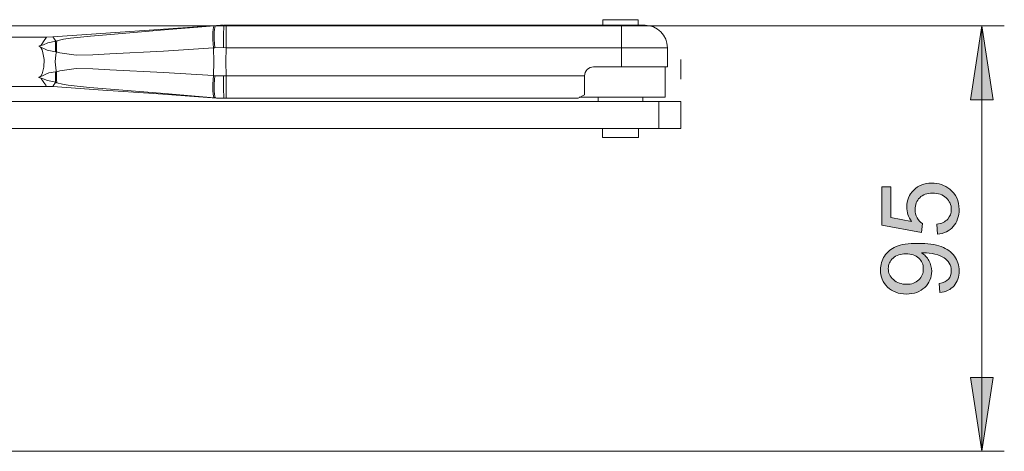
# Model space of a CAD drawing. Units: inches. Extents: x 5 to 589, y 5 to 415.
# Drawn here: x 400 to 444, y 335 to 354 of the extents above; entities that cross this region are included whole.
import ezdxf

# ---------------------------------------------------------------- set-up
doc = ezdxf.new("R2010")
doc.units = ezdxf.units.IN
doc.header["$MEASUREMENT"] = 0
doc.layers.add('Ebene 1', color=7, linetype='Continuous')

msp = doc.modelspace()

# ---------------------------------------------------------------- hatches: boundary and pattern name
at = {"layer": 'Ebene 1', "true_color": 0xff0000}
h = msp.add_hatch(color=1, dxfattribs=at)
h.dxf.hatch_style = 2
h.paths.add_polyline_path([(443.119, 353.986), (443.627, 350.684), (442.611, 350.684)])
h.paths.add_polyline_path([(443.119, 334.986), (442.611, 338.288), (443.627, 338.288)])
h = msp.add_hatch(color=1, dxfattribs=at)
h.dxf.hatch_style = 2
edge = h.paths.add_edge_path()
edge.add_spline(control_points=[(441.245, 342.075), (441.245, 342.075), (441.208, 342.481), (441.208, 342.481), (441.399, 342.516), (441.537, 342.582), (441.623, 342.679), (441.709, 342.776), (441.752, 342.9), (441.752, 343.052), (441.752, 343.182), (441.723, 343.296), (441.663, 343.394), (441.604, 343.492), (441.524, 343.572), (441.425, 343.634), (441.326, 343.697), (441.191, 343.749), (441.022, 343.792), (440.853, 343.834), (440.681, 343.855), (440.506, 343.855), (440.487, 343.855), (440.459, 343.854), (440.421, 343.853), (440.556, 343.768), (440.665, 343.653), (440.749, 343.506), (440.833, 343.36), (440.874, 343.201), (440.874, 343.031), (440.874, 342.746), (440.771, 342.505), (440.565, 342.308), (440.358, 342.111), (440.086, 342.012), (439.747, 342.012), (439.399, 342.012), (439.118, 342.115), (438.905, 342.321), (438.692, 342.526), (438.586, 342.784), (438.586, 343.094), (438.586, 343.318), (438.646, 343.523), (438.766, 343.708), (438.887, 343.894), (439.059, 344.035), (439.282, 344.131), (439.505, 344.227), (439.827, 344.275), (440.25, 344.275), (440.69, 344.275), (441.04, 344.228), (441.301, 344.132), (441.561, 344.037), (441.759, 343.895), (441.896, 343.706), (442.032, 343.517), (442.1, 343.296), (442.1, 343.043), (442.1, 342.773), (442.025, 342.553), (441.876, 342.383), (441.726, 342.212), (441.516, 342.11), (441.245, 342.075)], knot_values=[0, 0, 0, 0, 1, 1, 1, 2, 2, 2, 3, 3, 3, 4, 4, 4, 5, 5, 5, 6, 6, 6, 7, 7, 7, 8, 8, 8, 9, 9, 9, 10, 10, 10, 11, 11, 11, 12, 12, 12, 13, 13, 13, 14, 14, 14, 15, 15, 15, 16, 16, 16, 17, 17, 17, 18, 18, 18, 19, 19, 19, 20, 20, 20, 21, 21, 21, 22, 22, 22, 22], degree=3, periodic=1)
edge = h.paths.add_edge_path()
edge.add_spline(control_points=[(441.14, 344.685), (441.14, 344.685), (441.102, 345.129), (441.102, 345.129), (441.318, 345.162), (441.48, 345.238), (441.589, 345.358), (441.698, 345.478), (441.752, 345.622), (441.752, 345.791), (441.752, 345.995), (441.676, 346.167), (441.522, 346.308), (441.369, 346.449), (441.165, 346.519), (440.912, 346.519), (440.671, 346.519), (440.481, 346.452), (440.341, 346.316), (440.202, 346.181), (440.133, 346.004), (440.133, 345.784), (440.133, 345.648), (440.164, 345.525), (440.225, 345.416), (440.287, 345.306), (440.367, 345.22), (440.466, 345.157), (440.466, 345.157), (440.414, 344.761), (440.414, 344.761), (440.414, 344.761), (438.647, 345.094), (438.647, 345.094), (438.647, 345.094), (438.647, 346.806), (438.647, 346.806), (438.647, 346.806), (439.051, 346.806), (439.051, 346.806), (439.051, 346.806), (439.051, 345.432), (439.051, 345.432), (439.051, 345.432), (439.975, 345.247), (439.975, 345.247), (439.831, 345.453), (439.76, 345.67), (439.76, 345.897), (439.76, 346.198), (439.864, 346.451), (440.072, 346.658), (440.28, 346.864), (440.547, 346.968), (440.874, 346.968), (441.186, 346.968), (441.455, 346.877), (441.682, 346.695), (441.961, 346.475), (442.1, 346.173), (442.1, 345.791), (442.1, 345.478), (442.012, 345.223), (441.837, 345.025), (441.662, 344.827), (441.429, 344.714), (441.14, 344.685)], knot_values=[0, 0, 0, 0, 1, 1, 1, 2, 2, 2, 3, 3, 3, 4, 4, 4, 5, 5, 5, 6, 6, 6, 7, 7, 7, 8, 8, 8, 9, 9, 9, 10, 10, 10, 11, 11, 11, 12, 12, 12, 13, 13, 13, 14, 14, 14, 15, 15, 15, 16, 16, 16, 17, 17, 17, 18, 18, 18, 19, 19, 19, 20, 20, 20, 21, 21, 21, 22, 22, 22, 22], degree=3, periodic=1)
edge = h.paths.add_edge_path()
edge.add_spline(control_points=[(439.726, 343.806), (439.484, 343.806), (439.291, 343.741), (439.149, 343.612), (439.007, 343.483), (438.935, 343.328), (438.935, 343.146), (438.935, 342.958), (439.012, 342.795), (439.166, 342.655), (439.319, 342.516), (439.518, 342.446), (439.762, 342.446), (439.981, 342.446), (440.159, 342.512), (440.296, 342.645), (440.433, 342.777), (440.501, 342.94), (440.501, 343.134), (440.501, 343.33), (440.433, 343.491), (440.296, 343.617), (440.159, 343.743), (439.969, 343.806), (439.726, 343.806)], knot_values=[0, 0, 0, 0, 1, 1, 1, 2, 2, 2, 3, 3, 3, 4, 4, 4, 5, 5, 5, 6, 6, 6, 7, 7, 7, 8, 8, 8, 8], degree=3, periodic=1)

# ---------------------------------------------------------------- linework, layer by layer
at = {"layer": 'Ebene 1', "color": 7, "lineweight": 18, "true_color": 0xffffff}
for points in [[(427.759, 354.266), (427.759, 354.266), (427.723, 354.266), (427.62, 354.266), (427.459, 354.266), (427.254, 354.266), (427.025, 354.266), (426.79, 354.266), (426.571, 354.266), (426.387, 354.266), (426.255, 354.266), (426.187, 354.266), (426.179, 354.266)], [(426.179, 354.266), (426.179, 354.016)], [(427.759, 354.016), (427.759, 354.266)], [(408.916, 354.005), (401.608, 353.496)], [(401.793, 353.325), (402.087, 353.398), (402.394, 353.442), (403.291, 353.536), (404.189, 353.61), (406.602, 353.808), (408.828, 353.995)], [(408.828, 353.995), (408.805, 353.973), (408.786, 353.914), (408.772, 353.822), (408.763, 353.698), (408.76, 353.549), (408.763, 353.379), (408.771, 353.195), (408.785, 353.003)], [(408.877, 353.999), (408.857, 353.978), (408.841, 353.92), (408.829, 353.827), (408.823, 353.704), (408.822, 353.554), (408.826, 353.384), (408.835, 353.199), (408.849, 353.007)], [(408.828, 353.995), (408.877, 353.999)], [(408.877, 353.999), (409.26, 354.016)], [(408.877, 353.999), (408.916, 354.005)], [(408.916, 354.005), (408.954, 354.008), (408.992, 354.01), (409.031, 354.012), (409.069, 354.013), (409.107, 354.015), (409.145, 354.015), (409.184, 354.016), (409.222, 354.016)], [(409.26, 354.016), (409.255, 353.996), (409.249, 353.94), (409.245, 353.848), (409.24, 353.723), (409.237, 353.572), (409.234, 353.399), (409.233, 353.212), (409.232, 353.017)], [(409.256, 354.016), (409.258, 354.016), (409.26, 354.016)], [(409.26, 354.016), (409.355, 354.016)], [(409.355, 354.016), (427.019, 354.016)], [(409.355, 354.016), (409.355, 353.996), (409.355, 353.94), (409.355, 353.847), (409.355, 353.723), (409.355, 353.572), (409.355, 353.399), (409.355, 353.211), (409.355, 353.016)], [(427.019, 354.016), (427.224, 354.016), (427.421, 354.016), (427.602, 354.016), (427.761, 354.016), (427.892, 354.016), (427.989, 354.016), (428.049, 354.016), (428.069, 354.016)], [(427.019, 353.016), (427.019, 353.211), (427.019, 353.399), (427.019, 353.572), (427.019, 353.723), (427.019, 353.847), (427.019, 353.94), (427.019, 353.996), (427.019, 354.016)], [(429.069, 353.016), (429.049, 353.211), (428.993, 353.399), (428.9, 353.572), (428.776, 353.723), (428.624, 353.847), (428.452, 353.94), (428.264, 353.996), (428.069, 354.016)], [(401.328, 353.486), (398.069, 353.486)], [(400.981, 353.082), (401.086, 353.126), (401.122, 353.172), (401.229, 353.33), (401.3, 353.439), (401.328, 353.484)], [(400.981, 353.082), (400.984, 353.083), (401.19, 353.149), (401.387, 353.227), (401.739, 353.303)], [(401.608, 353.502), (401.328, 353.488)], [(401.608, 353.496), (401.649, 353.435), (401.739, 353.303)], [(401.739, 353.303), (401.736, 353.258), (401.733, 353.209), (401.731, 353.156), (401.729, 353.098), (401.728, 353.038), (401.729, 352.973), (401.73, 352.906), (401.732, 352.837)], [(401.739, 353.303), (401.793, 353.325)], [(401.793, 353.325), (401.787, 353.279), (401.781, 353.228), (401.777, 353.172), (401.774, 353.112), (401.772, 353.048), (401.77, 352.98), (401.77, 352.909), (401.77, 352.834)], [(400.981, 351.69), (401.062, 351.729), (401.082, 351.746), (401.127, 351.846), (401.204, 352.152), (401.218, 352.485), (401.171, 352.786), (401.129, 352.92), (401.095, 353), (401.078, 353.03), (401.047, 353.052), (400.981, 353.082)], [(401.732, 352.837), (401.353, 352.911), (400.984, 353.081), (400.981, 353.082)], [(401.77, 352.834), (401.743, 352.703), (401.716, 352.386), (401.759, 351.985), (401.77, 351.937)], [(401.77, 352.834), (401.732, 352.837)], [(401.925, 352.785), (401.925, 352.785), (401.77, 352.834)], [(408.785, 353.003), (406.562, 352.86), (404.151, 352.74), (403.401, 352.699), (402.652, 352.686), (401.925, 352.785)], [(408.849, 353.007), (408.785, 353.003)], [(408.785, 351.768), (408.797, 352.386), (408.785, 353.003)], [(409.232, 353.017), (408.849, 353.007)], [(409.355, 353.016), (409.232, 353.017)], [(409.355, 353.016), (409.343, 352.386), (409.355, 351.756)], [(427.019, 353.016), (409.355, 353.016)], [(429.069, 353.016), (429.029, 353.016), (428.913, 353.016), (428.723, 353.016), (428.469, 353.016), (428.158, 353.016), (427.803, 353.016), (427.419, 353.016), (427.019, 353.016)], [(427.019, 352.156), (427.019, 353.016)], [(429.069, 353.016), (429.069, 352.156)], [(400.981, 351.69), (400.984, 351.691), (400.991, 351.693), (401.002, 351.697), (401.02, 351.704), (401.047, 351.714), (401.08, 351.729), (401.174, 351.769), (401.271, 351.823), (401.435, 351.889), (401.732, 351.935)], [(401.732, 351.935), (401.73, 351.865), (401.729, 351.798), (401.728, 351.734), (401.729, 351.673), (401.731, 351.616), (401.733, 351.563), (401.736, 351.514), (401.739, 351.469)], [(401.732, 351.935), (401.77, 351.937)], [(401.77, 351.937), (401.925, 351.987), (401.925, 351.987)], [(401.77, 351.937), (401.77, 351.863), (401.77, 351.792), (401.772, 351.724), (401.774, 351.66), (401.777, 351.599), (401.781, 351.544), (401.787, 351.493), (401.793, 351.447)], [(401.925, 351.987), (401.925, 351.987), (402.652, 352.086), (403.401, 352.073), (404.151, 352.032), (406.562, 351.912), (408.785, 351.768)], [(425.369, 351.756), (425.377, 351.834), (425.399, 351.909), (425.436, 351.978), (425.486, 352.039), (425.546, 352.088), (425.616, 352.125), (425.691, 352.148), (425.769, 352.156)], [(427.019, 352.156), (425.769, 352.156)], [(427.019, 352.156), (427.419, 352.156), (427.803, 352.156), (428.158, 352.156), (428.469, 352.156), (428.723, 352.156), (428.913, 352.156), (429.029, 352.156), (429.069, 352.156)], [(428.969, 350.806), (428.969, 352.156)], [(401.739, 351.469), (401.377, 351.549), (401.186, 351.625), (401.085, 351.657), (401.041, 351.671), (401.011, 351.681), (400.994, 351.686), (400.984, 351.689), (400.981, 351.69)], [(401.329, 351.287), (401.298, 351.336), (401.212, 351.467), (401.152, 351.556), (401.11, 351.616), (401.091, 351.642), (401.057, 351.661), (400.981, 351.69)], [(408.785, 351.768), (408.771, 351.577), (408.763, 351.393), (408.76, 351.223), (408.763, 351.073), (408.772, 350.95), (408.786, 350.857), (408.805, 350.799), (408.828, 350.777)], [(408.785, 351.768), (408.849, 351.765)], [(408.849, 351.765), (408.835, 351.573), (408.826, 351.388), (408.822, 351.218), (408.823, 351.068), (408.829, 350.945), (408.841, 350.852), (408.857, 350.794), (408.877, 350.773)], [(408.849, 351.765), (409.232, 351.755)], [(409.232, 351.755), (409.355, 351.756)], [(409.232, 351.755), (409.233, 351.56), (409.234, 351.373), (409.237, 351.2), (409.24, 351.048), (409.245, 350.924), (409.249, 350.832), (409.255, 350.775), (409.26, 350.756)], [(409.355, 351.756), (425.369, 351.756)], [(409.355, 351.756), (409.355, 351.561), (409.355, 351.373), (409.355, 351.2), (409.355, 351.049), (409.355, 350.924), (409.355, 350.832), (409.355, 350.775), (409.355, 350.756)], [(425.369, 351.756), (425.369, 351.631), (425.369, 351.508), (425.369, 351.388), (425.369, 351.275), (425.369, 351.169), (425.369, 351.072), (425.369, 350.986), (425.369, 350.913)], [(398.069, 351.287), (401.329, 351.287)], [(401.329, 351.287), (401.609, 351.277)], [(401.739, 351.469), (401.733, 351.46), (401.63, 351.309), (401.609, 351.277)], [(408.916, 350.767), (406.12, 350.962), (403.842, 351.121), (401.609, 351.277)], [(401.793, 351.447), (401.739, 351.469)], [(408.828, 350.777), (406.602, 350.964), (404.189, 351.162), (403.245, 351.239), (402.303, 351.342), (402.042, 351.383), (401.793, 351.447)], [(428.69, 350.606), (382.763, 350.606)], [(408.877, 350.773), (408.828, 350.777)], [(408.916, 350.767), (408.877, 350.773)], [(409.26, 350.756), (408.877, 350.773)], [(409.222, 350.756), (408.916, 350.767)], [(409.26, 350.756), (409.258, 350.756), (409.222, 350.756)], [(409.355, 350.756), (409.26, 350.756)], [(409.355, 350.756), (409.293, 350.756)], [(425.011, 350.756), (409.355, 350.756)], [(425.369, 350.913), (425.086, 350.766), (425.011, 350.756)], [(428.969, 350.806), (428.941, 350.806), (428.842, 350.806), (428.676, 350.806), (428.448, 350.806), (428.166, 350.806), (427.841, 350.806), (427.485, 350.806), (427.11, 350.806), (426.73, 350.806), (426.358, 350.806), (426.009, 350.806), (425.694, 350.806), (425.426, 350.806), (425.213, 350.806), (425.131, 350.806)], [(425.969, 350.806), (425.969, 350.606)], [(427.969, 350.606), (427.969, 350.806)], [(428.69, 350.606), (429.012, 350.606), (429.277, 350.606), (429.478, 350.606), (429.61, 350.606), (429.669, 350.606), (429.673, 350.606)], [(428.69, 350.606), (428.69, 349.406)], [(429.673, 349.406), (429.673, 350.606)], [(382.763, 349.406), (428.69, 349.406)], [(426.169, 349.406), (426.169, 349.006)], [(427.769, 349.006), (427.769, 349.406)], [(428.69, 349.406), (429.012, 349.406), (429.277, 349.406), (429.478, 349.406), (429.61, 349.406), (429.669, 349.406), (429.673, 349.406)], [(426.169, 349.006), (426.169, 349.006), (426.215, 349.006), (426.327, 349.006), (426.497, 349.006), (426.708, 349.006), (426.942, 349.006), (427.179, 349.006), (427.397, 349.006), (427.577, 349.006), (427.703, 349.006), (427.764, 349.006), (427.769, 349.006)]]:
    msp.add_lwpolyline(points, dxfattribs=at)
at = {"layer": 'Ebene 1', "color": 1, "lineweight": 18, "true_color": 0xff0000}
for points in [[(378.863, 353.986), (444.119, 353.986)], [(443.119, 353.986), (443.627, 350.684), (442.611, 350.684), (443.119, 353.986)], [(443.119, 334.986), (443.119, 353.986)], [(429.672, 351.606), (429.672, 352.486)], [(443.119, 334.986), (442.611, 338.288), (443.627, 338.288), (443.119, 334.986)], [(382.98, 334.986), (444.119, 334.986)]]:
    msp.add_lwpolyline(points, dxfattribs=at)
at = {"layer": 'Ebene 1', "lineweight": 0}
for points in [[(443.119, 353.986), (443.627, 350.684), (442.611, 350.684)], [(443.119, 334.986), (442.611, 338.288), (443.627, 338.288)]]:
    msp.add_lwpolyline(points, dxfattribs=at)
for points, knots in [([(441.14, 344.685), (441.14, 344.685), (441.102, 345.129), (441.102, 345.129), (441.318, 345.162), (441.48, 345.238), (441.589, 345.358), (441.698, 345.478), (441.752, 345.622), (441.752, 345.791), (441.752, 345.995), (441.676, 346.167), (441.522, 346.308), (441.369, 346.449), (441.165, 346.519), (440.912, 346.519), (440.671, 346.519), (440.481, 346.452), (440.341, 346.316), (440.202, 346.181), (440.133, 346.004), (440.133, 345.784), (440.133, 345.648), (440.164, 345.525), (440.225, 345.416), (440.287, 345.306), (440.367, 345.22), (440.466, 345.157), (440.466, 345.157), (440.414, 344.761), (440.414, 344.761), (440.414, 344.761), (438.647, 345.094), (438.647, 345.094), (438.647, 345.094), (438.647, 346.806), (438.647, 346.806), (438.647, 346.806), (439.051, 346.806), (439.051, 346.806), (439.051, 346.806), (439.051, 345.432), (439.051, 345.432), (439.051, 345.432), (439.975, 345.247), (439.975, 345.247), (439.831, 345.453), (439.76, 345.67), (439.76, 345.897), (439.76, 346.198), (439.864, 346.451), (440.072, 346.658), (440.28, 346.864), (440.547, 346.968), (440.874, 346.968), (441.186, 346.968), (441.455, 346.877), (441.682, 346.695), (441.961, 346.475), (442.1, 346.173), (442.1, 345.791), (442.1, 345.478), (442.012, 345.223), (441.837, 345.025), (441.662, 344.827), (441.429, 344.714), (441.14, 344.685)], [0, 0, 0, 0, 1, 1, 1, 2, 2, 2, 3, 3, 3, 4, 4, 4, 5, 5, 5, 6, 6, 6, 7, 7, 7, 8, 8, 8, 9, 9, 9, 10, 10, 10, 11, 11, 11, 12, 12, 12, 13, 13, 13, 14, 14, 14, 15, 15, 15, 16, 16, 16, 17, 17, 17, 18, 18, 18, 19, 19, 19, 20, 20, 20, 21, 21, 21, 22, 22, 22, 22]), ([(441.245, 342.075), (441.245, 342.075), (441.208, 342.481), (441.208, 342.481), (441.399, 342.516), (441.537, 342.582), (441.623, 342.679), (441.709, 342.776), (441.752, 342.9), (441.752, 343.052), (441.752, 343.182), (441.723, 343.296), (441.663, 343.394), (441.604, 343.492), (441.524, 343.572), (441.425, 343.634), (441.326, 343.697), (441.191, 343.749), (441.022, 343.792), (440.853, 343.834), (440.681, 343.855), (440.506, 343.855), (440.487, 343.855), (440.459, 343.854), (440.421, 343.853), (440.556, 343.768), (440.665, 343.653), (440.749, 343.506), (440.833, 343.36), (440.874, 343.201), (440.874, 343.031), (440.874, 342.746), (440.771, 342.505), (440.565, 342.308), (440.358, 342.111), (440.086, 342.012), (439.747, 342.012), (439.399, 342.012), (439.118, 342.115), (438.905, 342.321), (438.692, 342.526), (438.586, 342.784), (438.586, 343.094), (438.586, 343.318), (438.646, 343.523), (438.766, 343.708), (438.887, 343.894), (439.059, 344.035), (439.282, 344.131), (439.505, 344.227), (439.827, 344.275), (440.25, 344.275), (440.69, 344.275), (441.04, 344.228), (441.301, 344.132), (441.561, 344.037), (441.759, 343.895), (441.896, 343.706), (442.032, 343.517), (442.1, 343.296), (442.1, 343.043), (442.1, 342.773), (442.025, 342.553), (441.876, 342.383), (441.726, 342.212), (441.516, 342.11), (441.245, 342.075)], [0, 0, 0, 0, 1, 1, 1, 2, 2, 2, 3, 3, 3, 4, 4, 4, 5, 5, 5, 6, 6, 6, 7, 7, 7, 8, 8, 8, 9, 9, 9, 10, 10, 10, 11, 11, 11, 12, 12, 12, 13, 13, 13, 14, 14, 14, 15, 15, 15, 16, 16, 16, 17, 17, 17, 18, 18, 18, 19, 19, 19, 20, 20, 20, 21, 21, 21, 22, 22, 22, 22]), ([(439.726, 343.806), (439.484, 343.806), (439.291, 343.741), (439.149, 343.612), (439.007, 343.483), (438.935, 343.328), (438.935, 343.146), (438.935, 342.958), (439.012, 342.795), (439.166, 342.655), (439.319, 342.516), (439.518, 342.446), (439.762, 342.446), (439.981, 342.446), (440.159, 342.512), (440.296, 342.645), (440.433, 342.777), (440.501, 342.94), (440.501, 343.134), (440.501, 343.33), (440.433, 343.491), (440.296, 343.617), (440.159, 343.743), (439.969, 343.806), (439.726, 343.806)], [0, 0, 0, 0, 1, 1, 1, 2, 2, 2, 3, 3, 3, 4, 4, 4, 5, 5, 5, 6, 6, 6, 7, 7, 7, 8, 8, 8, 8])]:
    msp.add_open_spline(points, degree=3, knots=knots, dxfattribs=at)

doc.saveas('drawing.dxf')
